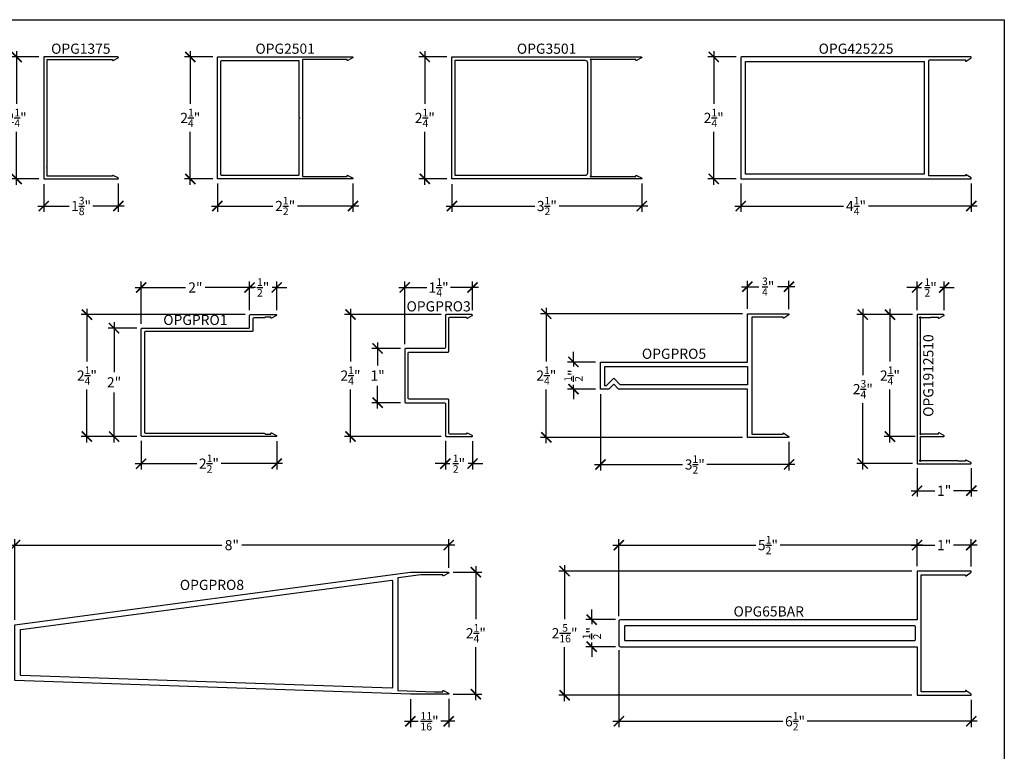
# Model space of a CAD drawing. Units: inches. Extents: x 0 to 222, y 0 to 44.
# Drawn here: x 14 to 32, y 24 to 37 of the extents above; entities that cross this region are included whole.
import ezdxf
from ezdxf.enums import TextEntityAlignment as Align

# ---------------------------------------------------------------- set-up
doc = ezdxf.new("R2010")
doc.units = ezdxf.units.IN
doc.header["$LTSCALE"] = 0.25
doc.header["$MEASUREMENT"] = 0
for name, color, linetype in [('Arcadia-Dim', 4, 'Continuous'), ('Arcadia-Profile', 6, 'Continuous'), ('Arcadia-Text', 3, 'Continuous')]:
    doc.layers.add(name, color=color, linetype=linetype)
doc.layers.add('Arcadia-Mview', color=6, linetype='Continuous', plot=False)
doc.styles.get("Standard").update_dxf_attribs({"font": 'ARIALN.TTF'})
doc.dimstyles.new('Arcadia-2', dxfattribs={"dimscale": 2, "dimtxt": 0.0938, "dimasz": 0.0938, "dimexe": 0.0546, "dimexo": 0.0469, "dimgap": 0.0469, "dimtad": 0, "dimtih": 1, "dimdec": 4, "dimzin": 3, "dimdsep": 46, "dimlunit": 4, "dimtxsty": 'Standard', "dimblk": 'ARCHTICK', "dimcen": 0.0469, "dimdle": 0.0546, "dimclrd": 256, "dimclre": 256, "dimclrt": 256, "dimadec": 0, "dimazin": 0, "dimtfac": 0.75, "dimtdec": 4, "dimtix": 1, "dimtmove": 2, "dimatfit": 3, "dimfxl": 1, "dimtolj": 1, "dimtzin": 3, "dimlwd": -3, "dimlwe": -3, "dimarcsym": 0})

# ---------------------------------------------------------------- blocks, each defined once
blk = doc.blocks.new('_ArchTick')
at = {"color": 0, "linetype": 'ByBlock', "lineweight": -3, "const_width": 0.15}
blk.add_lwpolyline([(-0.5, -0.5), (0.5, 0.5)], dxfattribs=at)
blk = doc.blocks.new('*D25')
at = {"layer": 'Arcadia-Dim', "lineweight": -3}
for p, q in [((13.786, 36.74), (13.786, 35.764)), ((14.193, 36.631), (13.677, 36.631)), ((13.786, 34.272), (13.786, 35.248)), ((14.193, 34.381), (13.677, 34.381))]:
    blk.add_line(p, q, dxfattribs=at)
at = {"layer": 'Defpoints', "color": 0, "lineweight": -3}
for p in [(14.286, 36.631), (13.786, 34.381), (14.286, 34.381)]:
    blk.add_point(p, dxfattribs=at)
at = {"layer": 'Arcadia-Dim', "lineweight": -3, "xscale": 0.1876, "yscale": 0.1876, "zscale": 0.1876}
for p, rotation in [((13.786, 36.631), 90), ((13.786, 34.381), 270)]:
    blk.add_blockref('_ArchTick', p, dxfattribs=dict(at, rotation=rotation))
at = {"layer": 'Arcadia-Dim', "lineweight": -3, "insert": (13.786, 35.506), "char_height": 0.1876, "attachment_point": 5}
blk.add_mtext('\\A1;2{\\H0.75x;\\S1/4;}"', dxfattribs=at)
blk = doc.blocks.new('*D26')
at = {"layer": 'Arcadia-Dim', "lineweight": -3}
for p, q in [((16.988, 36.74), (16.988, 35.764)), ((17.404, 36.631), (16.879, 36.631)), ((16.988, 34.272), (16.988, 35.248)), ((17.404, 34.381), (16.879, 34.381))]:
    blk.add_line(p, q, dxfattribs=at)
at = {"layer": 'Defpoints', "color": 0, "lineweight": -3}
for p in [(17.498, 36.631), (16.988, 34.381), (17.498, 34.381)]:
    blk.add_point(p, dxfattribs=at)
at = {"layer": 'Arcadia-Dim', "lineweight": -3, "xscale": 0.1876, "yscale": 0.1876, "zscale": 0.1876}
for p, rotation in [((16.988, 36.631), 90), ((16.988, 34.381), 270)]:
    blk.add_blockref('_ArchTick', p, dxfattribs=dict(at, rotation=rotation))
at = {"layer": 'Arcadia-Dim', "lineweight": -3, "insert": (16.988, 35.506), "char_height": 0.1876, "attachment_point": 5}
blk.add_mtext('\\A1;2{\\H0.75x;\\S1/4;}"', dxfattribs=at)
blk = doc.blocks.new('*D27')
at = {"layer": 'Arcadia-Dim', "lineweight": -3}
for p, q in [((21.314, 36.74), (21.314, 35.764)), ((21.721, 36.631), (21.205, 36.631)), ((21.314, 34.272), (21.314, 35.248)), ((21.721, 34.381), (21.205, 34.381))]:
    blk.add_line(p, q, dxfattribs=at)
at = {"layer": 'Defpoints', "color": 0, "lineweight": -3}
for p in [(21.814, 36.631), (21.314, 34.381), (21.814, 34.381)]:
    blk.add_point(p, dxfattribs=at)
at = {"layer": 'Arcadia-Dim', "lineweight": -3, "xscale": 0.1876, "yscale": 0.1876, "zscale": 0.1876}
for p, rotation in [((21.314, 36.631), 90), ((21.314, 34.381), 270)]:
    blk.add_blockref('_ArchTick', p, dxfattribs=dict(at, rotation=rotation))
at = {"layer": 'Arcadia-Dim', "lineweight": -3, "insert": (21.314, 35.506), "char_height": 0.1876, "attachment_point": 5}
blk.add_mtext('\\A1;2{\\H0.75x;\\S1/4;}"', dxfattribs=at)
blk = doc.blocks.new('*D28')
at = {"layer": 'Arcadia-Dim', "lineweight": -3}
for p, q in [((26.641, 36.74), (26.641, 35.764)), ((27.057, 36.631), (26.532, 36.631)), ((26.641, 34.272), (26.641, 35.248)), ((27.057, 34.381), (26.532, 34.381))]:
    blk.add_line(p, q, dxfattribs=at)
at = {"layer": 'Defpoints', "color": 0, "lineweight": -3}
for p in [(27.151, 36.631), (26.641, 34.381), (27.151, 34.381)]:
    blk.add_point(p, dxfattribs=at)
at = {"layer": 'Arcadia-Dim', "lineweight": -3, "xscale": 0.1876, "yscale": 0.1876, "zscale": 0.1876}
for p, rotation in [((26.641, 36.631), 90), ((26.641, 34.381), 270)]:
    blk.add_blockref('_ArchTick', p, dxfattribs=dict(at, rotation=rotation))
at = {"layer": 'Arcadia-Dim', "lineweight": -3, "insert": (26.641, 35.506), "char_height": 0.1876, "attachment_point": 5}
blk.add_mtext('\\A1;2{\\H0.75x;\\S1/4;}"', dxfattribs=at)
blk = doc.blocks.new('*D33')
at = {"layer": 'Arcadia-Dim', "lineweight": -3}
for p, q in [((14.286, 34.287), (14.286, 33.772)), ((15.661, 34.296), (15.661, 33.772)), ((14.177, 33.881), (14.757, 33.881)), ((15.771, 33.881), (15.191, 33.881))]:
    blk.add_line(p, q, dxfattribs=at)
at = {"layer": 'Defpoints', "color": 0, "lineweight": -3}
for p in [(14.286, 34.381), (15.661, 34.39), (15.661, 33.881)]:
    blk.add_point(p, dxfattribs=at)
at = {"layer": 'Arcadia-Dim', "lineweight": -3, "xscale": 0.1876, "yscale": 0.1876, "zscale": 0.1876, "rotation": 180}
blk.add_blockref('_ArchTick', (14.286, 33.881), dxfattribs=at)
at = {"layer": 'Arcadia-Dim', "lineweight": -3, "xscale": 0.1876, "yscale": 0.1876, "zscale": 0.1876}
blk.add_blockref('_ArchTick', (15.661, 33.881), dxfattribs=at)
at = {"layer": 'Arcadia-Dim', "lineweight": -3, "insert": (14.974, 33.881), "char_height": 0.1876, "attachment_point": 5}
blk.add_mtext('\\A1;1{\\H0.75x;\\S3/8;}"', dxfattribs=at)
blk = doc.blocks.new('*D34')
at = {"layer": 'Arcadia-Dim', "lineweight": -3}
for p, q in [((17.488, 34.297), (17.488, 33.772)), ((19.988, 34.297), (19.988, 33.772)), ((17.379, 33.881), (18.512, 33.881)), ((20.097, 33.881), (18.964, 33.881))]:
    blk.add_line(p, q, dxfattribs=at)
at = {"layer": 'Defpoints', "color": 0, "lineweight": -3}
for p in [(17.488, 34.391), (19.988, 34.391), (19.988, 33.881)]:
    blk.add_point(p, dxfattribs=at)
at = {"layer": 'Arcadia-Dim', "lineweight": -3, "xscale": 0.1876, "yscale": 0.1876, "zscale": 0.1876, "rotation": 180}
blk.add_blockref('_ArchTick', (17.488, 33.881), dxfattribs=at)
at = {"layer": 'Arcadia-Dim', "lineweight": -3, "xscale": 0.1876, "yscale": 0.1876, "zscale": 0.1876}
blk.add_blockref('_ArchTick', (19.988, 33.881), dxfattribs=at)
at = {"layer": 'Arcadia-Dim', "lineweight": -3, "insert": (18.738, 33.881), "char_height": 0.1876, "attachment_point": 5}
blk.add_mtext('\\A1;2{\\H0.75x;\\S1/2;}"', dxfattribs=at)
blk = doc.blocks.new('*D35')
at = {"layer": 'Arcadia-Dim', "lineweight": -3}
for p, q in [((21.814, 34.287), (21.814, 33.772)), ((25.314, 34.297), (25.314, 33.772)), ((21.705, 33.881), (23.34, 33.881)), ((25.424, 33.881), (23.789, 33.881))]:
    blk.add_line(p, q, dxfattribs=at)
at = {"layer": 'Defpoints', "color": 0, "lineweight": -3}
for p in [(21.814, 34.381), (25.314, 34.391), (25.314, 33.881)]:
    blk.add_point(p, dxfattribs=at)
at = {"layer": 'Arcadia-Dim', "lineweight": -3, "xscale": 0.1876, "yscale": 0.1876, "zscale": 0.1876, "rotation": 180}
blk.add_blockref('_ArchTick', (21.814, 33.881), dxfattribs=at)
at = {"layer": 'Arcadia-Dim', "lineweight": -3, "xscale": 0.1876, "yscale": 0.1876, "zscale": 0.1876}
blk.add_blockref('_ArchTick', (25.314, 33.881), dxfattribs=at)
at = {"layer": 'Arcadia-Dim', "lineweight": -3, "insert": (23.564, 33.881), "char_height": 0.1876, "attachment_point": 5}
blk.add_mtext('\\A1;3{\\H0.75x;\\S1/2;}"', dxfattribs=at)
blk = doc.blocks.new('*D36')
at = {"layer": 'Arcadia-Dim', "lineweight": -3}
for p, q in [((27.141, 34.297), (27.141, 33.772)), ((31.391, 34.297), (31.391, 33.772)), ((27.032, 33.881), (29.036, 33.881)), ((31.5, 33.881), (29.495, 33.881))]:
    blk.add_line(p, q, dxfattribs=at)
at = {"layer": 'Defpoints', "color": 0, "lineweight": -3}
for p in [(27.141, 34.391), (31.391, 34.391), (31.391, 33.881)]:
    blk.add_point(p, dxfattribs=at)
at = {"layer": 'Arcadia-Dim', "lineweight": -3, "xscale": 0.1876, "yscale": 0.1876, "zscale": 0.1876, "rotation": 180}
blk.add_blockref('_ArchTick', (27.141, 33.881), dxfattribs=at)
at = {"layer": 'Arcadia-Dim', "lineweight": -3, "xscale": 0.1876, "yscale": 0.1876, "zscale": 0.1876}
blk.add_blockref('_ArchTick', (31.391, 33.881), dxfattribs=at)
at = {"layer": 'Arcadia-Dim', "lineweight": -3, "insert": (29.266, 33.881), "char_height": 0.1876, "attachment_point": 5}
blk.add_mtext('\\A1;4{\\H0.75x;\\S1/4;}"', dxfattribs=at)
blk = doc.blocks.new('*D37')
at = {"layer": 'Arcadia-Dim', "lineweight": -3}
for p, q in [((29.891, 31.987), (29.891, 31.011)), ((30.307, 31.878), (29.782, 31.878)), ((29.891, 29.519), (29.891, 30.495)), ((30.359, 29.628), (29.782, 29.628))]:
    blk.add_line(p, q, dxfattribs=at)
at = {"layer": 'Defpoints', "color": 0, "lineweight": -3}
for p in [(30.401, 31.878), (29.891, 29.628), (30.453, 29.628)]:
    blk.add_point(p, dxfattribs=at)
at = {"layer": 'Arcadia-Dim', "lineweight": -3, "xscale": 0.1876, "yscale": 0.1876, "zscale": 0.1876}
for p, rotation in [((29.891, 31.878), 90), ((29.891, 29.628), 270)]:
    blk.add_blockref('_ArchTick', p, dxfattribs=dict(at, rotation=rotation))
at = {"layer": 'Arcadia-Dim', "lineweight": -3, "insert": (29.891, 30.753), "char_height": 0.1876, "attachment_point": 5}
blk.add_mtext('\\A1;2{\\H0.75x;\\S1/4;}"', dxfattribs=at)
blk = doc.blocks.new('*D38')
at = {"layer": 'Arcadia-Dim', "lineweight": -3}
for p, q in [((29.391, 31.987), (29.391, 30.762)), ((30.307, 31.878), (29.282, 31.878)), ((29.391, 29.019), (29.391, 30.243)), ((30.307, 29.128), (29.282, 29.128))]:
    blk.add_line(p, q, dxfattribs=at)
at = {"layer": 'Defpoints', "color": 0, "lineweight": -3}
for p in [(30.401, 31.878), (29.391, 29.128), (30.401, 29.128)]:
    blk.add_point(p, dxfattribs=at)
at = {"layer": 'Arcadia-Dim', "lineweight": -3, "xscale": 0.1876, "yscale": 0.1876, "zscale": 0.1876}
for p, rotation in [((29.391, 31.878), 90), ((29.391, 29.128), 270)]:
    blk.add_blockref('_ArchTick', p, dxfattribs=dict(at, rotation=rotation))
at = {"layer": 'Arcadia-Dim', "lineweight": -3, "insert": (29.391, 30.503), "char_height": 0.1876, "attachment_point": 5}
blk.add_mtext('\\A1;2{\\H0.75x;\\S3/4;}"', dxfattribs=at)
blk = doc.blocks.new('*D39')
at = {"layer": 'Arcadia-Dim', "lineweight": -3}
for p, q in [((30.391, 29.044), (30.391, 28.519)), ((31.391, 29.044), (31.391, 28.519)), ((30.282, 28.628), (30.716, 28.628)), ((31.5, 28.628), (31.066, 28.628))]:
    blk.add_line(p, q, dxfattribs=at)
at = {"layer": 'Defpoints', "color": 0, "lineweight": -3}
for p in [(30.391, 29.138), (31.391, 29.138), (31.391, 28.628)]:
    blk.add_point(p, dxfattribs=at)
at = {"layer": 'Arcadia-Dim', "lineweight": -3, "xscale": 0.1876, "yscale": 0.1876, "zscale": 0.1876, "rotation": 180}
blk.add_blockref('_ArchTick', (30.391, 28.628), dxfattribs=at)
at = {"layer": 'Arcadia-Dim', "lineweight": -3, "xscale": 0.1876, "yscale": 0.1876, "zscale": 0.1876}
blk.add_blockref('_ArchTick', (31.391, 28.628), dxfattribs=at)
at = {"layer": 'Arcadia-Dim', "lineweight": -3, "insert": (30.891, 28.628), "char_height": 0.1876, "attachment_point": 5}
blk.add_mtext('\\A1;1"', dxfattribs=at)
blk = doc.blocks.new('*D40')
at = {"layer": 'Arcadia-Dim', "lineweight": -3}
for p, q in [((30.391, 32.378), (30.203, 32.378)), ((30.391, 31.962), (30.391, 32.487)), ((30.391, 32.378), (30.472, 32.378)), ((30.891, 32.378), (30.81, 32.378)), ((30.891, 31.962), (30.891, 32.487)), ((30.891, 32.378), (31.078, 32.378))]:
    blk.add_line(p, q, dxfattribs=at)
at = {"layer": 'Defpoints', "color": 0, "lineweight": -3}
for p in [(30.891, 32.378), (30.391, 31.868), (30.891, 31.868)]:
    blk.add_point(p, dxfattribs=at)
at = {"layer": 'Arcadia-Dim', "lineweight": -3, "xscale": 0.1876, "yscale": 0.1876, "zscale": 0.1876}
blk.add_blockref('_ArchTick', (30.391, 32.378), dxfattribs=at)
at = {"layer": 'Arcadia-Dim', "lineweight": -3, "xscale": 0.1876, "yscale": 0.1876, "zscale": 0.1876, "rotation": 180}
blk.add_blockref('_ArchTick', (30.891, 32.378), dxfattribs=at)
at = {"layer": 'Arcadia-Dim', "lineweight": -3, "insert": (30.641, 32.378), "char_height": 0.1876, "attachment_point": 5}
blk.add_mtext('\\A1;{\\H0.75x;\\S1/2;}"', dxfattribs=at)
blk = doc.blocks.new('*D45')
at = {"layer": 'Arcadia-Dim', "lineweight": -3}
for p, q in [((16.003, 31.628), (15.473, 31.628)), ((15.582, 31.737), (15.582, 30.816)), ((15.582, 29.519), (15.582, 30.44)), ((16.003, 29.628), (15.473, 29.628))]:
    blk.add_line(p, q, dxfattribs=at)
at = {"layer": 'Defpoints', "color": 0, "lineweight": -3}
for p in [(16.097, 31.628), (15.582, 29.628), (16.097, 29.628)]:
    blk.add_point(p, dxfattribs=at)
at = {"layer": 'Arcadia-Dim', "lineweight": -3, "xscale": 0.1876, "yscale": 0.1876, "zscale": 0.1876}
for p, rotation in [((15.582, 31.628), 90), ((15.582, 29.628), 270)]:
    blk.add_blockref('_ArchTick', p, dxfattribs=dict(at, rotation=rotation))
at = {"layer": 'Arcadia-Dim', "lineweight": -3, "insert": (15.582, 30.628), "char_height": 0.1876, "attachment_point": 5}
blk.add_mtext('\\A1;2"', dxfattribs=at)
blk = doc.blocks.new('*D46')
at = {"layer": 'Arcadia-Dim', "lineweight": -3}
for p, q in [((16.082, 29.549), (16.082, 29.019)), ((18.582, 29.544), (18.582, 29.019)), ((15.973, 29.128), (17.106, 29.128)), ((18.691, 29.128), (17.558, 29.128))]:
    blk.add_line(p, q, dxfattribs=at)
at = {"layer": 'Defpoints', "color": 0, "lineweight": -3}
for p in [(16.082, 29.643), (18.582, 29.638), (18.582, 29.128)]:
    blk.add_point(p, dxfattribs=at)
at = {"layer": 'Arcadia-Dim', "lineweight": -3, "xscale": 0.1876, "yscale": 0.1876, "zscale": 0.1876, "rotation": 180}
blk.add_blockref('_ArchTick', (16.082, 29.128), dxfattribs=at)
at = {"layer": 'Arcadia-Dim', "lineweight": -3, "xscale": 0.1876, "yscale": 0.1876, "zscale": 0.1876}
blk.add_blockref('_ArchTick', (18.582, 29.128), dxfattribs=at)
at = {"layer": 'Arcadia-Dim', "lineweight": -3, "insert": (17.332, 29.128), "char_height": 0.1876, "attachment_point": 5}
blk.add_mtext('\\A1;2{\\H0.75x;\\S1/2;}"', dxfattribs=at)
blk = doc.blocks.new('*D47')
at = {"layer": 'Arcadia-Dim', "lineweight": -3}
for p, q in [((15.082, 31.987), (15.082, 31.011)), ((18.003, 31.878), (14.973, 31.878)), ((15.082, 29.519), (15.082, 30.495)), ((16.003, 29.628), (14.973, 29.628))]:
    blk.add_line(p, q, dxfattribs=at)
at = {"layer": 'Defpoints', "color": 0, "lineweight": -3}
for p in [(18.097, 31.878), (15.082, 29.628), (16.097, 29.628)]:
    blk.add_point(p, dxfattribs=at)
at = {"layer": 'Arcadia-Dim', "lineweight": -3, "xscale": 0.1876, "yscale": 0.1876, "zscale": 0.1876}
for p, rotation in [((15.082, 31.878), 90), ((15.082, 29.628), 270)]:
    blk.add_blockref('_ArchTick', p, dxfattribs=dict(at, rotation=rotation))
at = {"layer": 'Arcadia-Dim', "lineweight": -3, "insert": (15.082, 30.753), "char_height": 0.1876, "attachment_point": 5}
blk.add_mtext('\\A1;2{\\H0.75x;\\S1/4;}"', dxfattribs=at)
blk = doc.blocks.new('*D48')
at = {"layer": 'Arcadia-Dim', "lineweight": -3}
for p, q in [((18.082, 32.378), (17.894, 32.378)), ((18.082, 31.957), (18.082, 32.487)), ((18.082, 32.378), (18.163, 32.378)), ((18.582, 32.378), (18.501, 32.378)), ((18.582, 31.962), (18.582, 32.487)), ((18.582, 32.378), (18.769, 32.378))]:
    blk.add_line(p, q, dxfattribs=at)
at = {"layer": 'Defpoints', "color": 0, "lineweight": -3}
for p in [(18.582, 32.378), (18.082, 31.863), (18.582, 31.868)]:
    blk.add_point(p, dxfattribs=at)
at = {"layer": 'Arcadia-Dim', "lineweight": -3, "xscale": 0.1876, "yscale": 0.1876, "zscale": 0.1876}
blk.add_blockref('_ArchTick', (18.082, 32.378), dxfattribs=at)
at = {"layer": 'Arcadia-Dim', "lineweight": -3, "xscale": 0.1876, "yscale": 0.1876, "zscale": 0.1876, "rotation": 180}
blk.add_blockref('_ArchTick', (18.582, 32.378), dxfattribs=at)
at = {"layer": 'Arcadia-Dim', "lineweight": -3, "insert": (18.332, 32.378), "char_height": 0.1876, "attachment_point": 5}
blk.add_mtext('\\A1;{\\H0.75x;\\S1/2;}"', dxfattribs=at)
blk = doc.blocks.new('*D49')
at = {"layer": 'Arcadia-Dim', "lineweight": -3}
for p, q in [((15.973, 32.378), (16.898, 32.378)), ((16.082, 31.707), (16.082, 32.487)), ((18.191, 32.378), (17.265, 32.378)), ((18.082, 31.957), (18.082, 32.487))]:
    blk.add_line(p, q, dxfattribs=at)
at = {"layer": 'Defpoints', "color": 0, "lineweight": -3}
for p in [(18.082, 32.378), (18.082, 31.863), (16.082, 31.613)]:
    blk.add_point(p, dxfattribs=at)
at = {"layer": 'Arcadia-Dim', "lineweight": -3, "xscale": 0.1876, "yscale": 0.1876, "zscale": 0.1876, "rotation": 180}
blk.add_blockref('_ArchTick', (16.082, 32.378), dxfattribs=at)
at = {"layer": 'Arcadia-Dim', "lineweight": -3, "xscale": 0.1876, "yscale": 0.1876, "zscale": 0.1876}
blk.add_blockref('_ArchTick', (18.082, 32.378), dxfattribs=at)
at = {"layer": 'Arcadia-Dim', "lineweight": -3, "insert": (17.082, 32.378), "char_height": 0.1876, "attachment_point": 5}
blk.add_mtext('\\A1;2"', dxfattribs=at)
blk = doc.blocks.new('*D50')
at = {"layer": 'Arcadia-Dim', "lineweight": -3}
for p, q in [((20.864, 31.253), (20.334, 31.253)), ((20.443, 31.362), (20.443, 30.941)), ((20.443, 30.144), (20.443, 30.565)), ((20.864, 30.253), (20.334, 30.253))]:
    blk.add_line(p, q, dxfattribs=at)
at = {"layer": 'Defpoints', "color": 0, "lineweight": -3}
for p in [(20.958, 31.253), (20.443, 30.253), (20.958, 30.253)]:
    blk.add_point(p, dxfattribs=at)
at = {"layer": 'Arcadia-Dim', "lineweight": -3, "xscale": 0.1876, "yscale": 0.1876, "zscale": 0.1876}
for p, rotation in [((20.443, 31.253), 90), ((20.443, 30.253), 270)]:
    blk.add_blockref('_ArchTick', p, dxfattribs=dict(at, rotation=rotation))
at = {"layer": 'Arcadia-Dim', "lineweight": -3, "insert": (20.443, 30.753), "char_height": 0.1876, "attachment_point": 5}
blk.add_mtext('\\A1;1"', dxfattribs=at)
blk = doc.blocks.new('*D51')
at = {"layer": 'Arcadia-Dim', "lineweight": -3}
for p, q in [((19.943, 31.987), (19.943, 31.011)), ((21.614, 31.878), (19.834, 31.878)), ((19.943, 29.519), (19.943, 30.495)), ((21.614, 29.628), (19.834, 29.628))]:
    blk.add_line(p, q, dxfattribs=at)
at = {"layer": 'Defpoints', "color": 0, "lineweight": -3}
for p in [(21.708, 31.878), (19.943, 29.628), (21.708, 29.628)]:
    blk.add_point(p, dxfattribs=at)
at = {"layer": 'Arcadia-Dim', "lineweight": -3, "xscale": 0.1876, "yscale": 0.1876, "zscale": 0.1876}
for p, rotation in [((19.943, 31.878), 90), ((19.943, 29.628), 270)]:
    blk.add_blockref('_ArchTick', p, dxfattribs=dict(at, rotation=rotation))
at = {"layer": 'Arcadia-Dim', "lineweight": -3, "insert": (19.943, 30.753), "char_height": 0.1876, "attachment_point": 5}
blk.add_mtext('\\A1;2{\\H0.75x;\\S1/4;}"', dxfattribs=at)
blk = doc.blocks.new('*D52')
at = {"layer": 'Arcadia-Dim', "lineweight": -3}
for p, q in [((21.693, 29.549), (21.693, 29.019)), ((22.193, 29.544), (22.193, 29.019)), ((21.693, 29.128), (21.506, 29.128)), ((21.693, 29.128), (21.774, 29.128)), ((22.193, 29.128), (22.112, 29.128)), ((22.193, 29.128), (22.381, 29.128))]:
    blk.add_line(p, q, dxfattribs=at)
at = {"layer": 'Defpoints', "color": 0, "lineweight": -3}
for p in [(21.693, 29.643), (22.193, 29.638), (22.193, 29.128)]:
    blk.add_point(p, dxfattribs=at)
at = {"layer": 'Arcadia-Dim', "lineweight": -3, "xscale": 0.1876, "yscale": 0.1876, "zscale": 0.1876}
blk.add_blockref('_ArchTick', (21.693, 29.128), dxfattribs=at)
at = {"layer": 'Arcadia-Dim', "lineweight": -3, "xscale": 0.1876, "yscale": 0.1876, "zscale": 0.1876, "rotation": 180}
blk.add_blockref('_ArchTick', (22.193, 29.128), dxfattribs=at)
at = {"layer": 'Arcadia-Dim', "lineweight": -3, "insert": (21.943, 29.128), "char_height": 0.1876, "attachment_point": 5}
blk.add_mtext('\\A1;{\\H0.75x;\\S1/2;}"', dxfattribs=at)
blk = doc.blocks.new('*D53')
at = {"layer": 'Arcadia-Dim', "lineweight": -3}
for p, q in [((20.834, 32.378), (21.349, 32.378)), ((20.943, 31.332), (20.943, 32.487)), ((22.302, 32.378), (21.787, 32.378)), ((22.193, 31.962), (22.193, 32.487))]:
    blk.add_line(p, q, dxfattribs=at)
at = {"layer": 'Defpoints', "color": 0, "lineweight": -3}
for p in [(22.193, 32.378), (22.193, 31.868), (20.943, 31.238)]:
    blk.add_point(p, dxfattribs=at)
at = {"layer": 'Arcadia-Dim', "lineweight": -3, "xscale": 0.1876, "yscale": 0.1876, "zscale": 0.1876, "rotation": 180}
blk.add_blockref('_ArchTick', (20.943, 32.378), dxfattribs=at)
at = {"layer": 'Arcadia-Dim', "lineweight": -3, "xscale": 0.1876, "yscale": 0.1876, "zscale": 0.1876}
blk.add_blockref('_ArchTick', (22.193, 32.378), dxfattribs=at)
at = {"layer": 'Arcadia-Dim', "lineweight": -3, "insert": (21.568, 32.378), "char_height": 0.1876, "attachment_point": 5}
blk.add_mtext('\\A1;1{\\H0.75x;\\S1/4;}"', dxfattribs=at)
blk = doc.blocks.new('*D54')
at = {"layer": 'Arcadia-Dim', "lineweight": -3}
for p, q in [((24.054, 31.003), (24.054, 31.19)), ((24.461, 31.003), (23.945, 31.003)), ((24.054, 31.003), (24.054, 30.922)), ((24.054, 30.503), (24.054, 30.584)), ((24.461, 30.503), (23.945, 30.503)), ((24.054, 30.503), (24.054, 30.315))]:
    blk.add_line(p, q, dxfattribs=at)
at = {"layer": 'Defpoints', "color": 0, "lineweight": -3}
for p in [(24.554, 31.003), (24.054, 30.503), (24.554, 30.503)]:
    blk.add_point(p, dxfattribs=at)
at = {"layer": 'Arcadia-Dim', "lineweight": -3, "xscale": 0.1876, "yscale": 0.1876, "zscale": 0.1876}
for p, rotation in [((24.054, 31.003), 270), ((24.054, 30.503), 90)]:
    blk.add_blockref('_ArchTick', p, dxfattribs=dict(at, rotation=rotation))
at = {"layer": 'Arcadia-Dim', "lineweight": -3, "insert": (24.054, 30.753), "char_height": 0.1876, "attachment_point": 5, "rotation": 90}
blk.add_mtext('\\A1;{\\H0.75x;\\S1/2;}"', dxfattribs=at)
blk = doc.blocks.new('*D55')
at = {"layer": 'Arcadia-Dim', "lineweight": -3}
for p, q in [((23.554, 32.002), (23.554, 31.011)), ((27.169, 31.893), (23.445, 31.893)), ((23.554, 29.504), (23.554, 30.495)), ((27.169, 29.613), (23.445, 29.613))]:
    blk.add_line(p, q, dxfattribs=at)
at = {"layer": 'Defpoints', "color": 0, "lineweight": -3}
for p in [(27.262, 31.893), (23.554, 29.613), (27.262, 29.613)]:
    blk.add_point(p, dxfattribs=at)
at = {"layer": 'Arcadia-Dim', "lineweight": -3, "xscale": 0.1876, "yscale": 0.1876, "zscale": 0.1876}
for p, rotation in [((23.554, 31.893), 90), ((23.554, 29.613), 270)]:
    blk.add_blockref('_ArchTick', p, dxfattribs=dict(at, rotation=rotation))
at = {"layer": 'Arcadia-Dim', "lineweight": -3, "insert": (23.554, 30.753), "char_height": 0.1876, "attachment_point": 5}
blk.add_mtext('\\A1;2{\\H0.75x;\\S1/4;}"', dxfattribs=at)
blk = doc.blocks.new('*D56')
at = {"layer": 'Arcadia-Dim', "lineweight": -3}
for p, q in [((27.153, 32.393), (27.475, 32.393)), ((27.262, 31.987), (27.262, 32.502)), ((28.139, 32.393), (27.817, 32.393)), ((28.029, 31.977), (28.029, 32.502))]:
    blk.add_line(p, q, dxfattribs=at)
at = {"layer": 'Defpoints', "color": 0, "lineweight": -3}
for p in [(28.029, 32.393), (27.262, 31.893), (28.029, 31.883)]:
    blk.add_point(p, dxfattribs=at)
at = {"layer": 'Arcadia-Dim', "lineweight": -3, "xscale": 0.1876, "yscale": 0.1876, "zscale": 0.1876, "rotation": 180}
blk.add_blockref('_ArchTick', (27.262, 32.393), dxfattribs=at)
at = {"layer": 'Arcadia-Dim', "lineweight": -3, "xscale": 0.1876, "yscale": 0.1876, "zscale": 0.1876}
blk.add_blockref('_ArchTick', (28.029, 32.393), dxfattribs=at)
at = {"layer": 'Arcadia-Dim', "lineweight": -3, "insert": (27.646, 32.393), "char_height": 0.1876, "attachment_point": 5}
blk.add_mtext('\\A1;{\\H0.75x;\\S3/4;}"', dxfattribs=at)
blk = doc.blocks.new('*D57')
at = {"layer": 'Arcadia-Dim', "lineweight": -3}
for p, q in [((24.554, 30.409), (24.554, 29.004)), ((28.029, 29.529), (28.029, 29.004)), ((24.445, 29.113), (26.067, 29.113)), ((28.139, 29.113), (26.517, 29.113))]:
    blk.add_line(p, q, dxfattribs=at)
at = {"layer": 'Defpoints', "color": 0, "lineweight": -3}
for p in [(24.554, 30.503), (28.029, 29.623), (28.029, 29.113)]:
    blk.add_point(p, dxfattribs=at)
at = {"layer": 'Arcadia-Dim', "lineweight": -3, "xscale": 0.1876, "yscale": 0.1876, "zscale": 0.1876, "rotation": 180}
blk.add_blockref('_ArchTick', (24.554, 29.113), dxfattribs=at)
at = {"layer": 'Arcadia-Dim', "lineweight": -3, "xscale": 0.1876, "yscale": 0.1876, "zscale": 0.1876}
blk.add_blockref('_ArchTick', (28.029, 29.113), dxfattribs=at)
at = {"layer": 'Arcadia-Dim', "lineweight": -3, "insert": (26.292, 29.113), "char_height": 0.1876, "attachment_point": 5}
blk.add_mtext('\\A1;3{\\H0.75x;\\S1/2;}"', dxfattribs=at)
blk = doc.blocks.new('*D62')
at = {"layer": 'Arcadia-Dim', "lineweight": -3}
for p, q in [((21.839, 27.125), (22.364, 27.125)), ((22.255, 27.234), (22.255, 26.258)), ((22.255, 24.766), (22.255, 25.741)), ((21.839, 24.875), (22.364, 24.875))]:
    blk.add_line(p, q, dxfattribs=at)
at = {"layer": 'Defpoints', "color": 0, "lineweight": -3}
for p in [(21.745, 27.125), (21.745, 24.875), (22.255, 24.875)]:
    blk.add_point(p, dxfattribs=at)
at = {"layer": 'Arcadia-Dim', "lineweight": -3, "xscale": 0.1876, "yscale": 0.1876, "zscale": 0.1876}
for p, rotation in [((22.255, 27.125), 90), ((22.255, 24.875), 270)]:
    blk.add_blockref('_ArchTick', p, dxfattribs=dict(at, rotation=rotation))
at = {"layer": 'Arcadia-Dim', "lineweight": -3, "insert": (22.255, 26), "char_height": 0.1876, "attachment_point": 5}
blk.add_mtext('\\A1;2{\\H0.75x;\\S1/4;}"', dxfattribs=at)
blk = doc.blocks.new('*D63')
at = {"layer": 'Arcadia-Dim', "lineweight": -3}
for p, q in [((21.047, 24.781), (21.047, 24.265)), ((21.755, 24.791), (21.755, 24.265)), ((20.938, 24.375), (21.193, 24.375)), ((21.864, 24.375), (21.609, 24.375))]:
    blk.add_line(p, q, dxfattribs=at)
at = {"layer": 'Defpoints', "color": 0, "lineweight": -3}
for p in [(21.755, 24.885), (21.047, 24.875), (21.755, 24.375)]:
    blk.add_point(p, dxfattribs=at)
at = {"layer": 'Arcadia-Dim', "lineweight": -3, "xscale": 0.1876, "yscale": 0.1876, "zscale": 0.1876, "rotation": 180}
blk.add_blockref('_ArchTick', (21.047, 24.375), dxfattribs=at)
at = {"layer": 'Arcadia-Dim', "lineweight": -3, "xscale": 0.1876, "yscale": 0.1876, "zscale": 0.1876}
blk.add_blockref('_ArchTick', (21.755, 24.375), dxfattribs=at)
at = {"layer": 'Arcadia-Dim', "lineweight": -3, "insert": (21.401, 24.375), "char_height": 0.1876, "attachment_point": 5}
blk.add_mtext('\\A1;{\\H0.75x;\\S11/16;}"', dxfattribs=at)
blk = doc.blocks.new('*D64')
at = {"layer": 'Arcadia-Dim', "lineweight": -3}
for p, q in [((13.646, 27.625), (17.572, 27.625)), ((13.755, 26.249), (13.755, 27.734)), ((21.864, 27.625), (17.937, 27.625)), ((21.755, 27.209), (21.755, 27.734))]:
    blk.add_line(p, q, dxfattribs=at)
at = {"layer": 'Defpoints', "color": 0, "lineweight": -3}
for p in [(21.755, 27.625), (21.755, 27.115), (13.755, 26.155)]:
    blk.add_point(p, dxfattribs=at)
at = {"layer": 'Arcadia-Dim', "lineweight": -3, "xscale": 0.1876, "yscale": 0.1876, "zscale": 0.1876, "rotation": 180}
blk.add_blockref('_ArchTick', (13.755, 27.625), dxfattribs=at)
at = {"layer": 'Arcadia-Dim', "lineweight": -3, "xscale": 0.1876, "yscale": 0.1876, "zscale": 0.1876}
blk.add_blockref('_ArchTick', (21.755, 27.625), dxfattribs=at)
at = {"layer": 'Arcadia-Dim', "lineweight": -3, "insert": (17.755, 27.625), "char_height": 0.1876, "attachment_point": 5}
blk.add_mtext('\\A1;8"', dxfattribs=at)
blk = doc.blocks.new('*D65')
at = {"layer": 'Arcadia-Dim', "lineweight": -3}
for p, q in [((24.391, 26.25), (24.391, 26.437)), ((24.827, 26.25), (24.282, 26.25)), ((24.391, 26.25), (24.391, 26.169)), ((24.391, 25.75), (24.391, 25.831)), ((24.827, 25.75), (24.282, 25.75)), ((24.391, 25.75), (24.391, 25.562))]:
    blk.add_line(p, q, dxfattribs=at)
at = {"layer": 'Defpoints', "color": 0, "lineweight": -3}
for p in [(24.921, 26.25), (24.391, 25.75), (24.921, 25.75)]:
    blk.add_point(p, dxfattribs=at)
at = {"layer": 'Arcadia-Dim', "lineweight": -3, "xscale": 0.1876, "yscale": 0.1876, "zscale": 0.1876}
for p, rotation in [((24.391, 26.25), 270), ((24.391, 25.75), 90)]:
    blk.add_blockref('_ArchTick', p, dxfattribs=dict(at, rotation=rotation))
at = {"layer": 'Arcadia-Dim', "lineweight": -3, "insert": (24.391, 26), "char_height": 0.1876, "attachment_point": 5, "rotation": 90}
blk.add_mtext('\\A1;{\\H0.75x;\\S1/2;}"', dxfattribs=at)
blk = doc.blocks.new('*D66')
at = {"layer": 'Arcadia-Dim', "lineweight": -3}
for p, q in [((23.891, 27.254), (23.891, 26.259)), ((30.297, 27.145), (23.782, 27.145)), ((23.891, 24.745), (23.891, 25.74)), ((30.297, 24.855), (23.782, 24.855))]:
    blk.add_line(p, q, dxfattribs=at)
at = {"layer": 'Defpoints', "color": 0, "lineweight": -3}
for p in [(30.391, 27.145), (23.891, 24.855), (30.391, 24.855)]:
    blk.add_point(p, dxfattribs=at)
at = {"layer": 'Arcadia-Dim', "lineweight": -3, "xscale": 0.1876, "yscale": 0.1876, "zscale": 0.1876}
for p, rotation in [((23.891, 27.145), 90), ((23.891, 24.855), 270)]:
    blk.add_blockref('_ArchTick', p, dxfattribs=dict(at, rotation=rotation))
at = {"layer": 'Arcadia-Dim', "lineweight": -3, "insert": (23.891, 26), "char_height": 0.1876, "attachment_point": 5}
blk.add_mtext('\\A1;2{\\H0.75x;\\S5/16;}"', dxfattribs=at)
blk = doc.blocks.new('*D67')
at = {"layer": 'Arcadia-Dim', "lineweight": -3}
for p, q in [((24.891, 25.686), (24.891, 24.265)), ((31.391, 24.771), (31.391, 24.265)), ((24.782, 24.375), (27.916, 24.375)), ((31.5, 24.375), (28.366, 24.375))]:
    blk.add_line(p, q, dxfattribs=at)
at = {"layer": 'Defpoints', "color": 0, "lineweight": -3}
for p in [(24.891, 25.78), (31.391, 24.865), (31.391, 24.375)]:
    blk.add_point(p, dxfattribs=at)
at = {"layer": 'Arcadia-Dim', "lineweight": -3, "xscale": 0.1876, "yscale": 0.1876, "zscale": 0.1876, "rotation": 180}
blk.add_blockref('_ArchTick', (24.891, 24.375), dxfattribs=at)
at = {"layer": 'Arcadia-Dim', "lineweight": -3, "xscale": 0.1876, "yscale": 0.1876, "zscale": 0.1876}
blk.add_blockref('_ArchTick', (31.391, 24.375), dxfattribs=at)
at = {"layer": 'Arcadia-Dim', "lineweight": -3, "insert": (28.141, 24.375), "char_height": 0.1876, "attachment_point": 5}
blk.add_mtext('\\A1;6{\\H0.75x;\\S1/2;}"', dxfattribs=at)
blk = doc.blocks.new('*D68')
at = {"layer": 'Arcadia-Dim', "lineweight": -3}
for p, q in [((30.282, 27.625), (30.716, 27.625)), ((30.391, 27.238), (30.391, 27.734)), ((31.5, 27.625), (31.066, 27.625)), ((31.391, 27.228), (31.391, 27.734))]:
    blk.add_line(p, q, dxfattribs=at)
at = {"layer": 'Defpoints', "color": 0, "lineweight": -3}
for p in [(31.391, 27.625), (30.391, 27.145), (31.391, 27.135)]:
    blk.add_point(p, dxfattribs=at)
at = {"layer": 'Arcadia-Dim', "lineweight": -3, "xscale": 0.1876, "yscale": 0.1876, "zscale": 0.1876, "rotation": 180}
blk.add_blockref('_ArchTick', (30.391, 27.625), dxfattribs=at)
at = {"layer": 'Arcadia-Dim', "lineweight": -3, "xscale": 0.1876, "yscale": 0.1876, "zscale": 0.1876}
blk.add_blockref('_ArchTick', (31.391, 27.625), dxfattribs=at)
at = {"layer": 'Arcadia-Dim', "lineweight": -3, "insert": (30.891, 27.625), "char_height": 0.1876, "attachment_point": 5}
blk.add_mtext('\\A1;1"', dxfattribs=at)
blk = doc.blocks.new('*D69')
at = {"layer": 'Arcadia-Dim', "lineweight": -3}
for p, q in [((24.782, 27.625), (27.416, 27.625)), ((24.891, 26.313), (24.891, 27.734)), ((30.5, 27.625), (27.865, 27.625)), ((30.391, 27.238), (30.391, 27.734))]:
    blk.add_line(p, q, dxfattribs=at)
at = {"layer": 'Defpoints', "color": 0, "lineweight": -3}
for p in [(30.391, 27.625), (30.391, 27.145), (24.891, 26.22)]:
    blk.add_point(p, dxfattribs=at)
at = {"layer": 'Arcadia-Dim', "lineweight": -3, "xscale": 0.1876, "yscale": 0.1876, "zscale": 0.1876, "rotation": 180}
blk.add_blockref('_ArchTick', (24.891, 27.625), dxfattribs=at)
at = {"layer": 'Arcadia-Dim', "lineweight": -3, "xscale": 0.1876, "yscale": 0.1876, "zscale": 0.1876}
blk.add_blockref('_ArchTick', (30.391, 27.625), dxfattribs=at)
at = {"layer": 'Arcadia-Dim', "lineweight": -3, "insert": (27.641, 27.625), "char_height": 0.1876, "attachment_point": 5}
blk.add_mtext('\\A1;5{\\H0.75x;\\S1/2;}"', dxfattribs=at)

msp = doc.modelspace()

# ---------------------------------------------------------------- linework, layer by layer
at = {"layer": 'Arcadia-Mview', "lineweight": -3}
msp.add_lwpolyline([(0, 37.31833), (32, 37.31833), (32, 0), (0, 0)], close=True, dxfattribs=at)
at = {"layer": 'Arcadia-Profile'}
for points in [[(15.55237, 36.57383, 0.56577278), (15.56707, 36.565), (15.65607, 36.61232, 0.27732454), (15.66137, 36.62115), (15.66137, 36.62183, 0.41421356), (15.65237, 36.63083), (14.28637, 36.63083), (14.28637, 34.38083), (15.65237, 34.38083, 0.41421356), (15.66137, 34.38983), (15.66137, 34.3905, 0.27732454), (15.65607, 34.39933), (15.56707, 34.44666, 0.56577278), (15.55237, 34.43783), (15.55237, 34.43083), (14.35137, 34.43083), (14.35137, 34.59383, -1), (14.35137, 34.61383), (14.35137, 36.58083), (15.55237, 36.58083)], [(19.98249, 34.39968, -0.78306793), (19.97783, 34.38083), (17.49785, 34.38083, -0.41421356), (17.48785, 34.39083), (17.48785, 36.62083, -0.41421356), (17.49785, 36.63083), (19.97783, 36.63083, -0.78306793), (19.98249, 36.61198), (19.89316, 36.56498, -0.56431394), (19.8785, 36.57383), (19.8785, 36.58583), (19.06578, 36.58583, 0.41421356), (19.05578, 36.57583), (19.05578, 34.43583, 0.41421356), (19.06578, 34.42583), (19.8785, 34.42583), (19.8785, 34.43782, -0.56431394), (19.89316, 34.44667)], [(18.98078, 36.56583, -0.41421356), (18.99078, 36.55583), (18.99078, 35.52315, 0.26794919), (18.99578, 35.51449, -0.57735027), (18.99578, 35.49717, 0.26794919), (18.99078, 35.48851), (18.99078, 34.45583, -0.41421356), (18.98078, 34.44583), (17.56285, 34.44583, -0.41421356), (17.55285, 34.45583), (17.55285, 36.55583, -0.41421356), (17.56285, 36.56583)], [(25.30898, 34.39967, -0.78242401), (25.30431, 34.38083), (21.81431, 34.38083), (21.81431, 36.63083), (25.30431, 36.63083, -0.78242401), (25.30898, 36.61198), (25.21998, 36.56498, -0.5648405), (25.20531, 36.57383), (25.20531, 36.58583), (24.38431, 36.58583, 2.41421356), (24.37431, 36.57583), (24.37431, 34.43583, 2.41421356), (24.38431, 34.42583), (25.20531, 34.42583), (25.20531, 34.43783, -0.5648405), (25.21998, 34.44667)], [(24.26431, 34.44083), (21.87431, 34.44083), (21.87431, 36.57083), (24.26431, 36.57083, -0.41421356), (24.31431, 36.52083), (24.31431, 34.49083, -0.41421356)], [(31.29685, 34.45624, 0.59220452), (31.28147, 34.44781), (31.28147, 34.43583), (30.61882, 34.43583, -0.41421356), (30.60882, 34.44583), (30.60882, 36.56583, -0.41421356), (30.61882, 36.57583), (31.28147, 36.57583), (31.28147, 36.56384, 0.59220452), (31.29685, 36.55541), (31.38618, 36.6124, 0.74988801), (31.3808, 36.63083), (27.15082, 36.63083, 0.41421356), (27.14082, 36.62083), (27.14082, 34.39083, 0.41421356), (27.15082, 34.38083), (31.3808, 34.38083, 0.74988801), (31.38618, 34.39926)], [(18.57649, 29.6466, -0.78242401), (18.57182, 29.62775), (16.09682, 29.62775, -0.41421356), (16.08182, 29.64275), (16.08182, 31.61275, -0.41421356), (16.09682, 31.62775), (18.06682, 31.62775, 0.41421356), (18.08182, 31.64275), (18.08182, 31.86275, -0.41421356), (18.09682, 31.87775), (18.57182, 31.87775, -0.78242401), (18.57649, 31.85891), (18.48749, 31.81191, -0.5648405), (18.47282, 31.82075), (18.47282, 31.83275), (18.37696, 31.83275, 0.19891237), (18.36989, 31.82983), (18.35875, 31.81868, -0.19891237), (18.35168, 31.81575), (18.15882, 31.81575, 0.41421356), (18.14382, 31.80075), (18.14382, 31.58075, -0.41421356), (18.12882, 31.56575), (16.15882, 31.56575, 0.41421356), (16.14382, 31.55075), (16.14382, 29.70475, 0.41421356), (16.15882, 29.68975), (18.35168, 29.68975, -0.19891237), (18.35875, 29.68683), (18.36989, 29.67568, 0.19891237), (18.37696, 29.67275), (18.47282, 29.67275), (18.47282, 29.68475, -0.5648405), (18.48749, 29.6936)], [(21.75814, 31.81775, -0.41421356), (21.77314, 31.83275), (22.0838, 31.83275), (22.0838, 31.82075, 0.57735227), (22.0988, 31.81209), (22.18814, 31.85909, 0.76732699), (22.18314, 31.87775), (21.70814, 31.87775, 0.41421356), (21.69314, 31.86275), (21.69314, 31.26775, -0.41421356), (21.67814, 31.25275), (20.95814, 31.25275, 0.41421356), (20.94314, 31.23775), (20.94314, 30.26775, 0.41421356), (20.95814, 30.25275), (21.67814, 30.25275, -0.41421356), (21.69314, 30.23775), (21.69314, 29.64275, 0.41421356), (21.70814, 29.62775), (22.18314, 29.62775, 0.76732699), (22.18814, 29.64641), (22.0988, 29.69341, 0.57735227), (22.0838, 29.68475), (22.0838, 29.67275), (21.77314, 29.67275, -0.41421356), (21.75814, 29.68775), (21.75814, 30.30275, 0.41421356), (21.74314, 30.31775), (21.02314, 30.31775, -0.41421356), (21.00814, 30.33275), (21.00814, 31.17275, -0.41421356), (21.02314, 31.18775), (21.74314, 31.18775, 0.41421356), (21.75814, 31.20275)], [(27.92012, 31.83275), (27.3425, 31.83275), (27.3425, 29.67275), (27.92012, 29.67275), (27.92012, 29.68475, -0.57735227), (27.93512, 29.69341), (28.02446, 29.63141, -0.76732699), (28.01946, 29.61275), (27.2625, 29.61275), (27.2625, 30.50275), (24.8842, 30.50275), (24.79687, 30.59142), (24.70954, 30.50275), (24.55446, 30.50275), (24.55446, 31.00275), (27.2625, 31.00275), (27.2625, 31.89275), (28.01946, 31.89275, -0.76732699), (28.02446, 31.87409), (27.93512, 31.81209, -0.57735227), (27.92012, 31.82075)], [(31.29647, 29.1936, 0.5648405), (31.2818, 29.18475), (31.2818, 29.17275), (31.1408, 29.17275), (31.1408, 29.18275), (30.4678, 29.18275, -2.41421356), (30.4528, 29.19775), (30.4528, 29.62775), (30.8808, 29.62775, 0.78242401), (30.88547, 29.6466), (30.79647, 29.6936, 0.5648405), (30.7818, 29.68475), (30.7818, 29.67275), (30.4628, 29.67275, -2.41421356), (30.4528, 29.68275), (30.4528, 31.32275, -1), (30.4528, 31.34275), (30.4528, 31.80775, -2.41421356), (30.4678, 31.82275), (30.6408, 31.82275), (30.6408, 31.83275), (30.7818, 31.83275), (30.7818, 31.82075, 0.5648405), (30.79647, 31.81191), (30.88547, 31.85891, 0.78242401), (30.8808, 31.87775), (30.4008, 31.87775, 0.41421356), (30.3908, 31.86775), (30.3908, 29.13775, 0.41421356), (30.4008, 29.12775), (31.3808, 29.12775, 0.78242401), (31.38547, 29.1466)], [(21.7448, 24.87479), (21.04717, 24.87479), (13.7548, 25.12479), (13.7548, 26.15535), (21.04717, 27.12457), (21.74497, 27.12457, -0.76732699), (21.74997, 27.10591), (21.66062, 27.05891, -0.57735227), (21.64562, 27.06757), (21.64562, 27.06957, 0.41421356), (21.63562, 27.07957), (21.2399, 27.07957), (20.82365, 27.02425, 0.37602102), (20.81497, 27.01434), (20.81497, 24.95245, 0.40421166), (20.82463, 24.94246), (21.49203, 24.91957), (21.64562, 24.91957), (21.64562, 24.93157, -0.57735227), (21.66062, 24.94024), (21.74997, 24.89324, -0.78534173)], [(31.3808, 24.85468, 0.72007744), (31.38681, 24.87267), (31.29781, 24.93967, 0.61865443), (31.2818, 24.93168), (31.2818, 24.91968), (30.4658, 24.91968), (30.4658, 27.07968), (31.2818, 27.07968), (31.2818, 27.06768, 0.61865443), (31.29781, 27.05969), (31.38681, 27.12669, 0.72007744), (31.3808, 27.14468), (30.3908, 27.14468), (30.3908, 26.24968), (24.9208, 26.24968, 0.41421356), (24.8908, 26.21968), (24.8908, 25.77968, 0.41421356), (24.9208, 25.74968), (30.3908, 25.74968), (30.3908, 24.85468)], [(13.8548, 26.05901, -0.37602102), (13.86348, 26.06892), (20.70365, 26.97804, -0.45346617), (20.71497, 26.96813), (20.71497, 24.99659, -0.4242867), (20.70463, 24.98659), (13.86446, 25.22109, -0.40421166), (13.8548, 25.23108)], [(25.0008, 25.86968), (25.0008, 26.12968, -0.41421356), (25.0108, 26.13968), (30.3458, 26.13968, -0.41421356), (30.3558, 26.12968), (30.3558, 25.86968, -0.41421356), (30.3458, 25.85968), (25.0108, 25.85968, -0.41421356)]]:
    msp.add_lwpolyline(points, format="xyb", close=True, dxfattribs=at)
for points in [[(27.22582, 36.54583), (30.52382, 36.54583), (30.52382, 34.46583), (27.22582, 34.46583)], [(24.65634, 30.56275), (24.63446, 30.56275), (24.63446, 30.92275), (27.2625, 30.92275), (27.2625, 30.58275), (24.91769, 30.58275), (24.79687, 30.70542)]]:
    msp.add_lwpolyline(points, close=True, dxfattribs=at)

# ---------------------------------------------------------------- texts
at = {"layer": 'Arcadia-Text', "lineweight": -3}
for s, p in [('OPG1375', (14.96937, 36.63083)), ('OPG2501', (18.73784, 36.63083)), ('OPG3501', (23.55931, 36.63083)), ('OPG425225', (29.26581, 36.63083)), ('OPGPRO3', (21.56814, 31.87775)), ('OPGPRO1', (17.08182, 31.62775)), ('OPGPRO5', (25.90848, 31.00275)), ('OPGPRO8', (17.38781, 26.73909)), ('OPG65BAR', (27.6558, 26.24968))]:
    msp.add_text(s, height=0.1875, dxfattribs=at).set_placement(p, align=Align.BOTTOM_CENTER)
msp.add_text('OPG1912510', height=0.1875, rotation=90, dxfattribs=at).set_placement((30.75068, 30.75275), align=Align.BOTTOM_CENTER)

# ---------------------------------------------------------------- dimensions: what is measured, and where the dimension line sits
at = {"layer": 'Arcadia-Dim', "lineweight": -3}
for base, p1, p2, picture, middle in [((13.78638, 34.38083), (14.28637, 36.63083), (14.28637, 34.38083), '*D25', (13.78638, 35.50583)), ((16.98785, 34.38083), (17.49785, 36.63083), (17.49785, 34.38083), '*D26', (16.98785, 35.50583)), ((21.31431, 34.38083), (21.81431, 36.63083), (21.81431, 34.38083), '*D27', (21.31431, 35.50583)), ((26.64082, 34.38083), (27.15082, 36.63083), (27.15082, 34.38083), '*D28', (26.64082, 35.50583)), ((15.08182, 29.62775), (18.09682, 31.87775), (16.09682, 29.62775), '*D47', (15.08182, 30.75275)), ((19.94314, 29.62775), (21.70814, 31.87775), (21.70814, 29.62775), '*D51', (19.94314, 30.75275)), ((23.55446, 29.61275), (27.2625, 31.89275), (27.2625, 29.61275), '*D55', (23.55446, 30.75275)), ((29.3908, 29.12775), (30.4008, 31.87775), (30.4008, 29.12775), '*D38', (29.3908, 30.50275)), ((29.8908, 29.62775), (30.4008, 31.87775), (30.4528, 29.62775), '*D37', (29.8908, 30.75275)), ((15.58182, 29.62775), (16.09682, 31.62775), (16.09682, 29.62775), '*D45', (15.58182, 30.62775)), ((20.44314, 30.25275), (20.95814, 31.25275), (20.95814, 30.25275), '*D50', (20.44314, 30.75275)), ((23.8908, 24.85468), (30.3908, 27.14468), (30.3908, 24.85468), '*D66', (23.8908, 25.99968)), ((22.25499, 24.87479), (21.74497, 27.12457), (21.7448, 24.87479), '*D62', (22.25499, 25.99968))]:
    dim = msp.add_linear_dim(base=base, p1=p1, p2=p2, angle=90, dimstyle='Arcadia-2', dxfattribs=at)
    dim.commit()
    dim.dimension.update_dxf_attribs({"geometry": picture, "text_midpoint": middle})
for base, p1, p2, picture, middle in [((15.66137, 33.88083), (14.28637, 34.38083), (15.66137, 34.39016), '*D33', (14.97387, 33.88083)), ((19.98783, 33.88083), (17.48785, 34.39083), (19.98783, 34.39083), '*D34', (18.73784, 33.88083)), ((25.31431, 33.88083), (21.81431, 34.38083), (25.31431, 34.39083), '*D35', (23.56431, 33.88083)), ((31.3908, 33.88083), (27.14082, 34.39083), (31.3908, 34.39083), '*D36', (29.26581, 33.88083)), ((18.58182, 32.37775), (18.08182, 31.86275), (18.58182, 31.86775), '*D48', (18.33182, 32.37775)), ((22.19314, 32.37775), (20.94314, 31.23775), (22.19314, 31.86775), '*D53', (21.56814, 32.37775)), ((28.02946, 32.39275), (27.2625, 31.89275), (28.02946, 31.88275), '*D56', (27.64598, 32.39275)), ((30.8908, 32.37775), (30.3908, 31.86775), (30.8908, 31.86775), '*D40', (30.6408, 32.37775)), ((18.08182, 32.37775), (16.08182, 31.61275), (18.08182, 31.86275), '*D49', (17.08182, 32.37775)), ((28.02946, 29.11275), (24.55446, 30.50275), (28.02946, 29.62275), '*D57', (26.29196, 29.11275)), ((18.58182, 29.12775), (16.08182, 29.64275), (18.58182, 29.63775), '*D46', (17.33182, 29.12775)), ((22.19314, 29.12775), (21.69314, 29.64275), (22.19314, 29.63775), '*D52', (21.94314, 29.12775)), ((31.3908, 28.62775), (30.3908, 29.13775), (31.3908, 29.13775), '*D39', (30.8908, 28.62775)), ((30.3908, 27.62468), (24.8908, 26.21968), (30.3908, 27.14468), '*D69', (27.6408, 27.62468)), ((21.75499, 27.62468), (13.7548, 26.15535), (21.75499, 27.11472), '*D64', (17.7549, 27.62468)), ((31.3908, 27.62468), (30.3908, 27.14468), (31.3908, 27.13468), '*D68', (30.8908, 27.62468)), ((31.3908, 24.37468), (24.8908, 25.77968), (31.3908, 24.86468), '*D67', (28.1408, 24.37468)), ((21.75499, 24.37468), (21.04717, 24.87479), (21.75499, 24.88464), '*D63', (21.40108, 24.37468))]:
    dim = msp.add_linear_dim(base=base, p1=p1, p2=p2, dimstyle='Arcadia-2', dxfattribs=at)
    dim.commit()
    dim.dimension.update_dxf_attribs({"geometry": picture, "text_midpoint": middle})
for base, p1, p2, picture, middle in [((24.05446, 30.50275), (24.55446, 31.00275), (24.55446, 30.50275), '*D54', (24.05446, 30.75275)), ((24.3908, 25.74968), (24.9208, 26.24968), (24.9208, 25.74968), '*D65', (24.3908, 25.99968))]:
    dim = msp.add_linear_dim(base=base, p1=p1, p2=p2, angle=90, dimstyle='Arcadia-2', dxfattribs=at)
    dim.commit()
    dim.dimension.update_dxf_attribs({"geometry": picture, "text_midpoint": middle, "text_rotation": 90})

doc.saveas('drawing.dxf')
